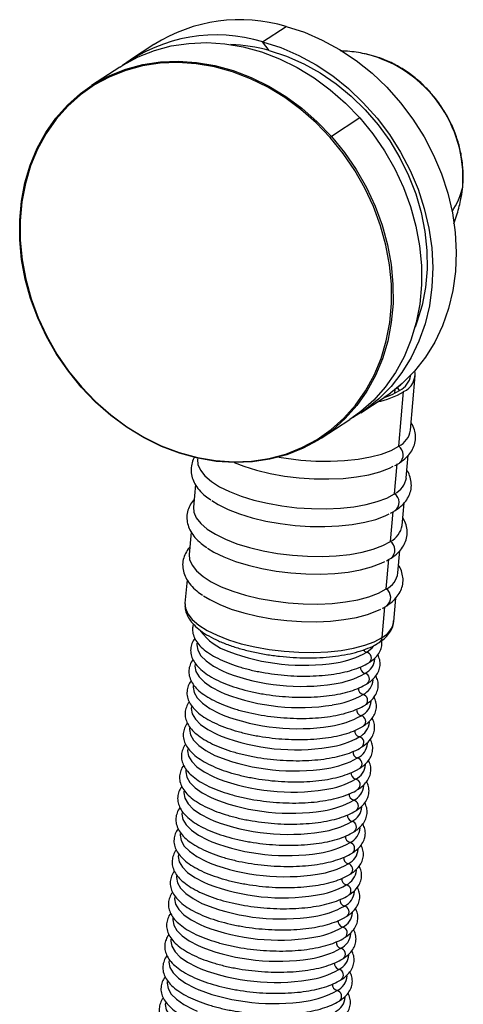
# Paper-space layout '_Trimetric' of a CAD drawing. Units: millimetres. Extents: x -37 to 204, y -12 to 607.
# Drawn here: x 127 to 204, y 435 to 607 of the extents above; entities that cross this region are included whole.
import ezdxf

# ---------------------------------------------------------------- set-up
doc = ezdxf.new("R2010")
doc.units = ezdxf.units.MM

psp = doc.layouts.new('_Trimetric')

# ---------------------------------------------------------------- linework, layer by layer
at = {"color": 7, "linetype": 'Continuous', "lineweight": 25}
for p, q in [((169.12, 603.08), (173.23, 605.76)), ((150.14, 602.61), (146.04, 599.93)), ((170.26, 601.54), (169.12, 603.08)), ((187.31, 600.89), (187.01, 600.95)), ((144.18, 598.65), (139.21, 595.42)), ((186.09, 589.77), (181.12, 586.53)), ((194.94, 535.24), (195.78, 544.77)), ((192.2, 541.69), (192.25, 542.33)), ((192.9, 532.44), (193.73, 541.97)), ((186.24, 538.28), (190.35, 540.96)), ((190.68, 541.17), (190.66, 541.03)), ((179.36, 533.85), (184.33, 537.09)), ((157.77, 530.34), (157.75, 530.13)), ((194.21, 526.93), (194.56, 530.85)), ((192.17, 524.13), (192.63, 529.34)), ((157.37, 525.74), (157.02, 521.82)), ((191.44, 515.82), (191.9, 521.04)), ((193.48, 518.62), (193.83, 522.54)), ((156.64, 517.43), (156.29, 513.51)), ((192.75, 510.31), (193.1, 514.23)), ((190.71, 507.51), (191.17, 512.73)), ((155.91, 509.13), (155.55, 505.04)), ((192.01, 501.84), (192.37, 505.92)), ((189.97, 499.04), (190.44, 504.42))]:
    psp.add_line(p, q, dxfattribs=at)
at = {"color": 7, "linetype": 'Continuous', "lineweight": 25, "flags": 128}
for points in [[(173.23, 605.76), (176.41, 604.73), (179.52, 603.38), (182.55, 601.73), (185.46, 599.79), (188.22, 597.58), (190.81, 595.12), (193.2, 592.43), (195.37, 589.55), (197.3, 586.5), (198.97, 583.3), (200.36, 580), (201.46, 576.61), (202.26, 573.18), (202.75, 569.74), (202.93, 566.31), (202.79, 562.94), (202.35, 559.65), (201.59, 556.48), (200.53, 553.46), (199.18, 550.61), (197.55, 547.97), (195.65, 545.55), (193.51, 543.39), (191.15, 541.5), (190.35, 540.96)], [(144.18, 598.65), (144.72, 599), (147.38, 600.43), (150.2, 601.55), (153.15, 602.34), (156.21, 602.8), (159.35, 602.93), (162.54, 602.72), (165.74, 602.17), (168.93, 601.29), (172.07, 600.09), (175.14, 598.58), (178.1, 596.78), (180.93, 594.69), (183.6, 592.35), (186.09, 589.77)], [(169.12, 603.08), (172.3, 602.05), (175.41, 600.7), (178.44, 599.05), (181.35, 597.11), (184.11, 594.9), (186.7, 592.44), (189.09, 589.75), (191.26, 586.87), (193.19, 583.82), (194.86, 580.62), (196.25, 577.32), (197.35, 573.93), (198.15, 570.5), (198.64, 567.06), (198.82, 563.63), (198.69, 560.26), (198.24, 556.97), (197.48, 553.8), (196.42, 550.78), (195.07, 547.93), (193.44, 545.29), (191.54, 542.87), (189.41, 540.71), (187.04, 538.82), (184.79, 537.4)], [(170.26, 601.54), (173.3, 600.55), (176.29, 599.24), (179.18, 597.64), (181.96, 595.75), (184.58, 593.59), (187.04, 591.19), (189.29, 588.58), (191.31, 585.77), (193.09, 582.8), (194.61, 579.71), (195.85, 576.51), (196.8, 573.24), (197.45, 569.94), (197.79, 566.64), (197.83, 563.38), (197.54, 560.18), (196.96, 557.08), (196.06, 554.12), (195.74, 553.25)], [(137.45, 542.74), (135.18, 545.53), (133.14, 548.5), (131.35, 551.63), (129.83, 554.88), (128.6, 558.23), (127.66, 561.64), (127.02, 565.08), (126.7, 568.51), (126.68, 571.91), (126.99, 575.23), (127.6, 578.46), (128.52, 581.55), (129.74, 584.48), (131.24, 587.22), (133.01, 589.74), (135.03, 592.01), (137.29, 594.03), (139.76, 595.76), (142.41, 597.19), (145.23, 598.31), (148.19, 599.11), (151.25, 599.57), (154.39, 599.69), (157.57, 599.48), (160.78, 598.93), (163.97, 598.06), (167.11, 596.86), (170.18, 595.35), (173.14, 593.54), (175.97, 591.46), (178.64, 589.11), (181.12, 586.53)], [(180.91, 586.36), (178.44, 588.92), (175.79, 591.25), (172.97, 593.32), (170.03, 595.12), (166.97, 596.62), (163.85, 597.81), (160.68, 598.69), (157.49, 599.23), (154.32, 599.44), (151.2, 599.32), (148.16, 598.86), (145.22, 598.07), (142.41, 596.96), (139.77, 595.53), (137.31, 593.81), (135.07, 591.81), (133.06, 589.54), (131.3, 587.03), (129.8, 584.31), (128.6, 581.4), (127.68, 578.32), (127.07, 575.12), (126.77, 571.81), (126.78, 568.43), (127.1, 565.01), (127.74, 561.59), (128.67, 558.2), (129.9, 554.87), (131.41, 551.64), (133.19, 548.53), (135.22, 545.57), (137.48, 542.8)], [(186.09, 589.77), (188.36, 586.98), (190.4, 584.01), (192.19, 580.88), (193.71, 577.63), (194.94, 574.28), (195.89, 570.87), (196.52, 567.43), (196.85, 564), (196.86, 560.6), (196.55, 557.27), (195.94, 554.05), (195.02, 550.96), (193.81, 548.03), (192.31, 545.29), (190.54, 542.77), (188.51, 540.49), (186.26, 538.48), (184.33, 537.09)], [(181.12, 586.53), (183.4, 583.75), (185.44, 580.77), (187.23, 577.64), (188.75, 574.39), (189.98, 571.04), (190.92, 567.63), (191.56, 564.19), (191.88, 560.76), (191.89, 557.36), (191.59, 554.04), (190.98, 550.81), (190.06, 547.72), (188.84, 544.79), (187.34, 542.05), (185.57, 539.53), (183.55, 537.26), (181.29, 535.24), (178.82, 533.51), (176.17, 532.08), (173.35, 530.96), (170.39, 530.17), (167.33, 529.7), (164.19, 529.58), (161, 529.79), (157.8, 530.34), (154.61, 531.22), (151.47, 532.42), (148.4, 533.93), (145.44, 535.73), (142.61, 537.82), (139.94, 540.16), (137.45, 542.74)], [(137.48, 542.8), (139.95, 540.23), (142.61, 537.9), (145.42, 535.83), (148.37, 534.03), (151.42, 532.53), (154.55, 531.34), (157.72, 530.46), (160.9, 529.92), (164.07, 529.71), (167.19, 529.83), (170.24, 530.29), (173.18, 531.08), (175.98, 532.19), (178.62, 533.62), (181.08, 535.34), (183.32, 537.34), (185.34, 539.61), (187.1, 542.12), (188.59, 544.84), (189.8, 547.75), (190.71, 550.83), (191.32, 554.03), (191.62, 557.34), (191.61, 560.72), (191.29, 564.14), (190.66, 567.56), (189.72, 570.95), (188.49, 574.28), (186.98, 577.51), (185.2, 580.62), (183.17, 583.58), (180.91, 586.36)], [(203.7, 575.34), (203.76, 575.62), (204.06, 577.7)], [(137.48, 542.8), (137.46, 542.77), (137.44, 542.75), (137.43, 542.74), (137.42, 542.73), (137.42, 542.72), (137.43, 542.72), (137.44, 542.73), (137.45, 542.74)], [(190.25, 540.89), (191.72, 541.46), (193.03, 542.16)], [(193.26, 543.16), (192.81, 542.75), (192.47, 542.5)], [(192.63, 542.62), (192.95, 542.21), (192.99, 542.14)], [(171.95, 530.54), (173.2, 530.34), (175.79, 530.02), (178.39, 529.85), (180.96, 529.81), (183.44, 529.92), (185.78, 530.17), (187.94, 530.56), (189.87, 531.07), (191.54, 531.7), (192.9, 532.44)], [(157.75, 530.13), (157.82, 529.26), (158.24, 528.26), (159.03, 527.26), (160.16, 526.29), (161.61, 525.37), (163.35, 524.51), (165.35, 523.73), (167.57, 523.04), (169.96, 522.47), (172.47, 522.03), (175.06, 521.71), (177.66, 521.54), (180.23, 521.5), (182.71, 521.61), (185.05, 521.86), (187.21, 522.25), (189.14, 522.76), (190.81, 523.39), (192.17, 524.13)], [(164.14, 529.58), (165.81, 528.94), (168.03, 528.26), (170.42, 527.69), (172.93, 527.24), (175.51, 526.93), (178.12, 526.75), (180.68, 526.72), (183.16, 526.83), (185.51, 527.08), (187.67, 527.46), (189.6, 527.98), (191.26, 528.61), (191.94, 528.94)], [(160.24, 522.95), (161.34, 522.27), (163.08, 521.41), (165.08, 520.63), (167.3, 519.95), (169.69, 519.38), (172.2, 518.93), (174.78, 518.62), (177.39, 518.44), (179.95, 518.41), (182.44, 518.52), (184.78, 518.77), (186.94, 519.15), (188.87, 519.67), (190.53, 520.3), (191.21, 520.63)], [(157.02, 521.82), (157.09, 520.95), (157.51, 519.95), (158.3, 518.96), (159.43, 517.98), (160.88, 517.06), (162.62, 516.2), (164.63, 515.42), (166.84, 514.73), (169.23, 514.16), (171.74, 513.72), (174.33, 513.4), (176.93, 513.23), (179.5, 513.19), (181.98, 513.3), (184.32, 513.55), (186.48, 513.94), (188.41, 514.45), (190.08, 515.09), (191.44, 515.82)], [(159.51, 514.64), (160.61, 513.96), (162.35, 513.1), (164.35, 512.32), (166.57, 511.64), (168.96, 511.07), (171.47, 510.62), (174.06, 510.31), (176.66, 510.13), (179.22, 510.1), (181.71, 510.21), (184.05, 510.46), (186.21, 510.84), (188.14, 511.36), (189.81, 511.99), (190.48, 512.32)], [(156.29, 513.51), (156.36, 512.65), (156.79, 511.64), (157.57, 510.65), (158.7, 509.67), (160.15, 508.75), (161.89, 507.89), (163.9, 507.11), (166.11, 506.43), (168.5, 505.86), (171.01, 505.41), (173.6, 505.09), (176.2, 504.92), (178.77, 504.88), (181.25, 504.99), (183.59, 505.24), (185.75, 505.63), (187.68, 506.14), (189.35, 506.78), (190.71, 507.51)], [(158.78, 506.33), (159.88, 505.65), (161.62, 504.79), (163.62, 504.01), (165.84, 503.33), (168.23, 502.76), (170.74, 502.31), (173.33, 502), (175.93, 501.82), (178.5, 501.79), (180.98, 501.9), (183.32, 502.15), (185.48, 502.54), (187.41, 503.05), (189.08, 503.68), (189.76, 504.01)], [(155.55, 505.04), (155.62, 504.17), (156.04, 503.17), (156.83, 502.17), (157.96, 501.2), (159.41, 500.28), (161.15, 499.42), (163.15, 498.64), (165.37, 497.95), (167.76, 497.38), (170.27, 496.94), (172.85, 496.62), (175.46, 496.45), (178.02, 496.41), (180.5, 496.52), (182.85, 496.77), (185.01, 497.16), (186.94, 497.67), (188.6, 498.3), (189.97, 499.04)], [(157.65, 498.04), (157.63, 497.73), (157.8, 496.8), (158.35, 495.86), (159.26, 494.94), (160.52, 494.05), (162.09, 493.23), (162.87, 492.89)], [(187.29, 496.46), (188.25, 497.24), (188.48, 497.51)], [(157.33, 494.35), (157.3, 494.04), (157.47, 493.11), (158.02, 492.17), (158.94, 491.24), (160.2, 490.36), (161.77, 489.53), (162.54, 489.2)], [(157, 490.65), (156.98, 490.35), (157.15, 489.41), (157.7, 488.47), (158.61, 487.55), (159.87, 486.66), (161.44, 485.84), (162.22, 485.5)], [(156.68, 486.96), (156.65, 486.65), (156.82, 485.72), (157.37, 484.78), (158.29, 483.86), (159.55, 482.97), (161.12, 482.15), (161.89, 481.81)], [(156.36, 483.27), (156.33, 482.96), (156.5, 482.03), (157.05, 481.09), (157.97, 480.16), (159.22, 479.28), (160.79, 478.45), (161.57, 478.12)], [(156.03, 479.57), (156, 479.27), (156.18, 478.33), (156.73, 477.39), (157.64, 476.47), (158.9, 475.59), (160.47, 474.76), (161.24, 474.43)], [(155.71, 475.88), (155.68, 475.57), (155.85, 474.64), (156.4, 473.7), (157.32, 472.78), (158.58, 471.89), (160.15, 471.07), (160.92, 470.73)], [(155.38, 472.19), (155.36, 471.88), (155.53, 470.95), (156.08, 470.01), (156.99, 469.08), (158.25, 468.2), (159.82, 467.38), (160.6, 467.04)], [(155.06, 468.5), (155.03, 468.19), (155.2, 467.26), (155.75, 466.32), (156.67, 465.39), (157.93, 464.51), (159.5, 463.68), (160.27, 463.35)], [(154.74, 464.8), (154.71, 464.5), (154.88, 463.56), (155.43, 462.62), (156.35, 461.7), (157.6, 460.81), (159.17, 459.99), (159.95, 459.65)], [(154.41, 461.11), (154.38, 460.8), (154.56, 459.87), (155.11, 458.93), (156.02, 458.01), (157.28, 457.12), (158.85, 456.3), (159.62, 455.96)], [(154.09, 457.42), (154.06, 457.11), (154.23, 456.18), (154.78, 455.24), (155.7, 454.31), (156.96, 453.43), (158.52, 452.6), (159.3, 452.27)], [(153.76, 453.72), (153.74, 453.42), (153.91, 452.48), (154.46, 451.54), (155.37, 450.62), (156.63, 449.73), (158.2, 448.91), (158.98, 448.57)], [(153.44, 450.03), (153.41, 449.72), (153.58, 448.79), (154.13, 447.85), (155.05, 446.93), (156.31, 446.04), (157.88, 445.22), (158.65, 444.88)], [(153.11, 446.34), (153.09, 446.03), (153.26, 445.1), (153.81, 444.16), (154.72, 443.23), (155.98, 442.35), (157.55, 441.52), (158.33, 441.19)], [(152.79, 442.65), (152.76, 442.34), (152.93, 441.41), (153.49, 440.47), (154.4, 439.54), (155.66, 438.66), (157.23, 437.83), (158, 437.5)], [(152.47, 438.95), (152.44, 438.65), (152.61, 437.71), (153.16, 436.77), (154.08, 435.85), (155.33, 434.96), (156.9, 434.14), (157.68, 433.8)], [(152.14, 435.26), (152.11, 434.95), (152.29, 434.02), (152.84, 433.08), (153.75, 432.16), (155.01, 431.27), (156.58, 430.45), (157.35, 430.11)]]:
    psp.add_lwpolyline(points, dxfattribs=at)
at = {"color": 7, "linetype": 'Continuous', "lineweight": 25}
for centre, radius, start, end in [((165.17, 578.68), 28.25, 73.4222, 122.1244), ((161.06, 576.24), 28.02, 73.2762, 125.8569), ((162.45, 573.15), 29.45, 74.6187, 87.8289), ((181.78, 579.25), 22.33, 356.0036, 75.6574), ((182.06, 585.22), 1.61, 125.4353, 135.2912), ((190.85, 580.89), 13.59, 326.7343, 346.4283), ((192.25, 545.14), 3.5, 295.0966, 7.9599), ((191.41, 545.39), 3.61, 296.5173, 351.1666), ((186.08, 554.75), 14.9, 281.8791, 300.9094), ((191.21, 535.82), 3.78, 296.5173, 351.1666), ((191.82, 530.94), 1.85, 309.685, 54.4202), ((190.48, 527.51), 3.78, 296.5173, 351.1666), ((191.09, 522.63), 1.85, 309.685, 54.4202), ((189.75, 519.2), 3.78, 296.5173, 351.1666), ((190.36, 514.32), 1.85, 309.685, 54.4202), ((189.02, 510.89), 3.78, 296.5173, 351.1666), ((189.63, 506.01), 1.85, 309.685, 54.4202), ((188.28, 502.42), 3.78, 296.5173, 351.1666), ((166.38, 506.14), 10.07, 216.5047, 251.5505), ((188.8, 499.11), 1.17, 304.299, 356.6921), ((176.26, 531.15), 36.96, 249.2928, 278.8283), ((179.81, 509.67), 15.19, 278.0238, 299.5308), ((187.6, 497.5), 1.09, 215.9935, 253.751), ((185.63, 495.56), 3.1, 295.5531, 355.5978), ((187.07, 495.46), 1.03, 312.1854, 77.4352), ((187.3, 493.85), 1.14, 176.1256, 253.1182), ((175.93, 527.46), 36.96, 249.2928, 278.8283), ((179.48, 505.98), 15.19, 278.0238, 299.5308), ((186.75, 491.76), 1.03, 312.1854, 77.4352), ((186.98, 490.16), 1.14, 176.1256, 253.1182), ((185.31, 491.87), 3.1, 295.5531, 355.5978), ((175.61, 523.76), 36.96, 249.2928, 278.8283), ((179.16, 502.29), 15.19, 278.0238, 299.5308), ((186.42, 488.07), 1.03, 312.1854, 77.4352), ((184.99, 488.17), 3.1, 295.5531, 355.5978), ((175.28, 520.07), 36.96, 249.2928, 278.8283), ((178.84, 498.59), 15.19, 278.0238, 299.5308), ((186.65, 486.47), 1.14, 176.1256, 253.1182), ((186.1, 484.38), 1.03, 312.1854, 77.4352), ((184.66, 484.48), 3.1, 295.5531, 355.5978), ((174.96, 516.38), 36.96, 249.2928, 278.8283), ((178.51, 494.9), 15.19, 278.0238, 299.5308), ((186.33, 482.77), 1.14, 176.1256, 253.1182), ((185.77, 480.69), 1.03, 312.1854, 77.4352), ((184.34, 480.79), 3.1, 295.5531, 355.5978), ((174.64, 512.69), 36.96, 249.2928, 278.8283), ((186, 479.08), 1.14, 176.1256, 253.1182), ((178.19, 491.21), 15.19, 278.0238, 299.5308), ((184.01, 477.09), 3.1, 295.5531, 355.5978), ((185.45, 476.99), 1.03, 312.1854, 77.4352), ((185.68, 475.39), 1.14, 176.1256, 253.1182), ((174.31, 508.99), 36.96, 249.2928, 278.8283), ((177.86, 487.51), 15.19, 278.0238, 299.5308), ((183.69, 473.4), 3.1, 295.5531, 355.5978), ((185.13, 473.3), 1.03, 312.1854, 77.4352), ((185.35, 471.69), 1.14, 176.1256, 253.1182), ((173.99, 505.3), 36.96, 249.2928, 278.8283), ((177.54, 483.82), 15.19, 278.0238, 299.5308), ((183.37, 469.71), 3.1, 295.5531, 355.5978), ((184.8, 469.61), 1.03, 312.1854, 77.4352), ((185.03, 468), 1.14, 176.1256, 253.1182), ((173.66, 501.61), 36.96, 249.2928, 278.8283), ((177.21, 480.13), 15.19, 278.0238, 299.5308), ((184.48, 465.91), 1.03, 312.1854, 77.4352), ((184.71, 464.31), 1.14, 176.1256, 253.1182), ((183.04, 466.01), 3.1, 295.5531, 355.5978), ((173.34, 497.91), 36.96, 249.2928, 278.8283), ((176.89, 476.44), 15.19, 278.0238, 299.5308), ((184.15, 462.22), 1.03, 312.1854, 77.4352), ((182.72, 462.32), 3.1, 295.5531, 355.5978), ((173.01, 494.22), 36.96, 249.2928, 278.8283), ((176.57, 472.74), 15.19, 278.0238, 299.5308), ((184.38, 460.61), 1.14, 176.1256, 253.1182), ((183.83, 458.53), 1.03, 312.1854, 77.4352), ((182.39, 458.63), 3.1, 295.5531, 355.5978), ((172.69, 490.53), 36.96, 249.2928, 278.8283), ((176.24, 469.05), 15.19, 278.0238, 299.5308), ((184.06, 456.92), 1.14, 176.1256, 253.1182), ((183.51, 454.83), 1.03, 312.1854, 77.4352), ((182.07, 454.94), 3.1, 295.5531, 355.5978), ((172.37, 486.84), 36.96, 249.2928, 278.8283), ((183.73, 453.23), 1.14, 176.1256, 253.1182), ((175.92, 465.36), 15.19, 278.0238, 299.5308), ((181.74, 451.24), 3.1, 295.5531, 355.5978), ((183.18, 451.14), 1.03, 312.1854, 77.4352), ((183.41, 449.54), 1.14, 176.1256, 253.1182), ((172.04, 483.14), 36.96, 249.2928, 278.8283), ((175.59, 461.66), 15.19, 278.0238, 299.5308), ((181.42, 447.55), 3.1, 295.5531, 355.5978), ((182.86, 447.45), 1.03, 312.1854, 77.4352), ((183.09, 445.84), 1.14, 176.1256, 253.1182), ((171.72, 479.45), 36.96, 249.2928, 278.8283), ((175.27, 457.97), 15.19, 278.0238, 299.5308), ((182.53, 443.76), 1.03, 312.1854, 77.4352), ((182.76, 442.15), 1.14, 176.1256, 253.1182), ((181.1, 443.86), 3.1, 295.5531, 355.5978), ((171.39, 475.76), 36.96, 249.2928, 278.8283), ((174.95, 454.28), 15.19, 278.0238, 299.5308), ((182.21, 440.06), 1.03, 312.1854, 77.4352), ((182.44, 438.46), 1.14, 176.1256, 253.1182), ((180.77, 440.16), 3.1, 295.5531, 355.5978), ((171.07, 472.06), 36.96, 249.2928, 278.8283), ((174.62, 450.59), 15.19, 278.0238, 299.5308), ((181.88, 436.37), 1.03, 312.1854, 77.4352), ((180.45, 436.47), 3.1, 295.5531, 355.5978)]:
    psp.add_arc(centre, radius, start, end, dxfattribs=at)
for points, knots in [([(187.03, 600.94), (187, 600.95), (186, 601.2), (184.53, 601.39), (183.08, 601.47), (182.64, 601.49)], [0, 0, 0, 0, 0.0207708, 0.7068259, 1, 1, 1, 1]), ([(204.07, 577.8), (204.1, 578.27), (204.19, 579.55), (204.08, 581.66), (203.68, 584.1), (203, 586.51), (202.04, 588.85), (200.82, 591.09), (199.35, 593.18), (197.67, 595.09), (195.79, 596.8), (193.75, 598.27), (191.57, 599.47), (189.42, 600.37), (187.98, 600.71), (187.33, 600.86)], [0, 0, 0, 0, 0.04731, 0.12687, 0.206674, 0.286808, 0.367187, 0.447751, 0.528462, 0.60929, 0.690204, 0.771164, 0.852101, 0.932913, 1, 1, 1, 1]), ([(203.69, 575.36), (203.82, 576.04), (203.98, 576.84), (204.06, 577.67), (204.07, 577.8)], [0, 0, 0, 0, 0.841828, 1, 1, 1, 1]), ([(202.48, 571.27), (202.66, 571.74), (203.16, 573.08), (203.48, 574.46), (203.69, 575.35)], [0, 0, 0, 0, 0.350049, 1, 1, 1, 1]), ([(193, 529.51), (193.23, 529.67), (193.85, 530.1), (194.65, 530.88), (195.34, 531.88), (195.76, 532.99), (195.87, 534.17), (195.64, 535.34), (195.35, 536.12), (195.08, 536.49), (195.06, 536.53)], [0, 0, 0, 0, 0.096064, 0.257164, 0.404918, 0.544346, 0.693007, 0.837114, 0.982596, 1, 1, 1, 1]), ([(157.29, 530.61), (157.23, 530.52), (156.95, 530.13), (156.68, 529.27), (156.55, 528.1), (156.77, 526.92), (157.26, 525.82), (158.02, 524.77), (158.95, 523.84), (159.74, 523.3), (160.08, 523.06)], [0, 0, 0, 0, 0.035801, 0.166077, 0.30498, 0.439627, 0.57556, 0.720271, 0.877741, 1, 1, 1, 1]), ([(192.19, 529.06), (192.33, 529.12), (192.62, 529.26), (192.87, 529.43), (193, 529.51)], [0, 0, 0, 0, 0.458889, 1, 1, 1, 1]), ([(192.27, 521.2), (192.5, 521.36), (193.12, 521.79), (193.92, 522.57), (194.61, 523.57), (195.03, 524.68), (195.14, 525.86), (194.91, 527.03), (194.62, 527.82), (194.35, 528.18), (194.33, 528.22)], [0, 0, 0, 0, 0.096064, 0.257164, 0.404918, 0.544346, 0.693007, 0.837114, 0.982596, 1, 1, 1, 1]), ([(157.14, 523.11), (157.11, 523.09), (156.78, 522.78), (156.37, 522.07), (155.93, 520.97), (155.83, 519.79), (156.04, 518.62), (156.53, 517.51), (157.29, 516.46), (158.22, 515.53), (159.01, 514.99), (159.35, 514.75)], [0, 0, 0, 0, 0.01164, 0.135431, 0.252246, 0.376796, 0.49753, 0.619417, 0.749175, 0.890374, 1, 1, 1, 1]), ([(191.46, 520.75), (191.6, 520.82), (191.89, 520.95), (192.14, 521.12), (192.27, 521.2)], [0, 0, 0, 0, 0.458889, 1, 1, 1, 1]), ([(191.54, 512.9), (191.77, 513.05), (192.39, 513.48), (193.19, 514.26), (193.88, 515.26), (194.3, 516.37), (194.42, 517.56), (194.19, 518.72), (193.89, 519.51), (193.63, 519.87), (193.6, 519.91)], [0, 0, 0, 0, 0.096064, 0.257164, 0.404918, 0.544346, 0.693007, 0.837114, 0.982596, 1, 1, 1, 1]), ([(156.41, 514.8), (156.38, 514.78), (156.05, 514.47), (155.64, 513.76), (155.2, 512.66), (155.1, 511.48), (155.31, 510.31), (155.8, 509.2), (156.56, 508.15), (157.49, 507.22), (158.28, 506.68), (158.63, 506.44)], [0, 0, 0, 0, 0.01164, 0.135431, 0.252246, 0.376796, 0.49753, 0.619417, 0.749175, 0.890374, 1, 1, 1, 1]), ([(190.73, 512.44), (190.87, 512.51), (191.16, 512.64), (191.41, 512.81), (191.54, 512.9)], [0, 0, 0, 0, 0.458889, 1, 1, 1, 1]), ([(190.81, 504.59), (191.04, 504.75), (191.66, 505.17), (192.46, 505.95), (193.15, 506.96), (193.57, 508.07), (193.69, 509.25), (193.46, 510.41), (193.16, 511.2), (192.9, 511.56), (192.87, 511.6)], [0, 0, 0, 0, 0.0960639, 0.2571639, 0.4049181, 0.5443465, 0.6930072, 0.8371135, 0.9825959, 1, 1, 1, 1]), ([(155.58, 504.94), (155.57, 504.73), (155.51, 504.15), (155.78, 503.22), (156.31, 502.18), (157.13, 501.18), (158.25, 500.21), (159.67, 499.29), (161.34, 498.45), (163.22, 497.7), (165.27, 497.04), (167.45, 496.5), (169.73, 496.06), (172.08, 495.74), (174.46, 495.54), (176.82, 495.46), (179.13, 495.51), (181.35, 495.69), (183.45, 495.99), (185.39, 496.42), (187.14, 496.97), (188.49, 497.55), (189.19, 497.98), (189.46, 498.14)], [0, 0, 0, 0, 0.024275, 0.066433, 0.109569, 0.15588, 0.20579, 0.257685, 0.309589, 0.360964, 0.411873, 0.462448, 0.512807, 0.563039, 0.613217, 0.663405, 0.713647, 0.764014, 0.814591, 0.86549, 0.916862, 0.96889, 1, 1, 1, 1]), ([(190, 504.13), (190.14, 504.2), (190.43, 504.33), (190.68, 504.5), (190.81, 504.59)], [0, 0, 0, 0, 0.458889, 1, 1, 1, 1]), ([(157.03, 501.37), (156.97, 501.15), (156.81, 500.62), (156.91, 499.71), (157.28, 498.73), (157.94, 497.79), (158.88, 496.88), (160.13, 496), (161.64, 495.19), (163.37, 494.46), (165.29, 493.82), (167.35, 493.28), (169.52, 492.85), (171.76, 492.54), (174.03, 492.34), (176.28, 492.27), (178.49, 492.32), (180.59, 492.5), (182.57, 492.8), (184.38, 493.22), (185.99, 493.76), (187.08, 494.27), (187.62, 494.61), (187.76, 494.7)], [0, 0, 0, 0, 0.029124, 0.07357, 0.117776, 0.164131, 0.213811, 0.265607, 0.31767, 0.369331, 0.420611, 0.47162, 0.522451, 0.573179, 0.623862, 0.674552, 0.725282, 0.776108, 0.827098, 0.878342, 0.929961, 0.982102, 1, 1, 1, 1]), ([(189.46, 498.14), (189.68, 498.29), (190.26, 498.7), (191.02, 499.44), (191.64, 500.4), (191.97, 501.25), (191.98, 501.77), (191.98, 501.94)], [0, 0, 0, 0, 0.154869, 0.418844, 0.662254, 0.892826, 1, 1, 1, 1]), ([(157.28, 498.85), (157.28, 498.85), (157.03, 498.59), (156.75, 497.98), (156.5, 497.02), (156.58, 496.02), (156.96, 495.04), (157.61, 494.1), (158.56, 493.18), (159.8, 492.31), (161.31, 491.49), (163.05, 490.76), (164.96, 490.12), (167.02, 489.59), (169.19, 489.16), (171.43, 488.84), (173.7, 488.65), (175.96, 488.58), (178.16, 488.63), (180.27, 488.81), (182.25, 489.11), (184.06, 489.53), (185.67, 490.07), (186.76, 490.58), (187.3, 490.92), (187.44, 491)], [0, 0, 0, 0, 0.00032, 0.041746, 0.081565, 0.12361, 0.165428, 0.209279, 0.256276, 0.305275, 0.354526, 0.403396, 0.451906, 0.50016, 0.548245, 0.596233, 0.644179, 0.69213, 0.74012, 0.788201, 0.836437, 0.884913, 0.933744, 0.983069, 1, 1, 1, 1]), ([(187.76, 494.7), (187.96, 494.83), (188.53, 495.24), (189.24, 495.96), (189.77, 496.89), (190, 497.73), (189.93, 498.26), (189.91, 498.47)], [0, 0, 0, 0, 0.141208, 0.412794, 0.639559, 0.857526, 1, 1, 1, 1]), ([(187.44, 491), (187.63, 491.14), (188.21, 491.54), (188.91, 492.26), (189.45, 493.19), (189.68, 494.16), (189.62, 495.14), (189.36, 495.74), (189.23, 496.03)], [0, 0, 0, 0, 0.109117, 0.318982, 0.494212, 0.662644, 0.840493, 1, 1, 1, 1]), ([(156.96, 495.16), (156.95, 495.16), (156.7, 494.9), (156.43, 494.29), (156.17, 493.33), (156.26, 492.32), (156.63, 491.34), (157.29, 490.4), (158.23, 489.49), (159.48, 488.61), (160.99, 487.8), (162.72, 487.07), (164.64, 486.43), (166.7, 485.89), (168.87, 485.47), (171.11, 485.15), (173.38, 484.96), (175.64, 484.88), (177.84, 484.94), (179.95, 485.11), (181.92, 485.41), (183.73, 485.83), (185.34, 486.38), (186.43, 486.89), (186.97, 487.22), (187.11, 487.31)], [0, 0, 0, 0, 0.0003195, 0.0417459, 0.0815649, 0.1236103, 0.1654282, 0.2092793, 0.2562759, 0.3052746, 0.3545257, 0.4033955, 0.4519065, 0.5001596, 0.5482453, 0.5962332, 0.6441789, 0.6921303, 0.7401202, 0.7882011, 0.8364371, 0.8849133, 0.9337442, 0.9830685, 1, 1, 1, 1]), ([(187.11, 487.31), (187.31, 487.45), (187.89, 487.85), (188.59, 488.57), (189.13, 489.5), (189.35, 490.47), (189.3, 491.44), (189.03, 492.05), (188.91, 492.33)], [0, 0, 0, 0, 0.1091172, 0.3189818, 0.4942122, 0.6626438, 0.840493, 1, 1, 1, 1]), ([(156.63, 491.46), (156.63, 491.46), (156.38, 491.21), (156.11, 490.59), (155.85, 489.63), (155.93, 488.63), (156.31, 487.65), (156.96, 486.71), (157.91, 485.8), (159.15, 484.92), (160.67, 484.11), (162.4, 483.38), (164.31, 482.74), (166.37, 482.2), (168.54, 481.77), (170.79, 481.46), (173.05, 481.26), (175.31, 481.19), (177.51, 481.24), (179.62, 481.42), (181.6, 481.72), (183.41, 482.14), (185.02, 482.68), (186.11, 483.19), (186.65, 483.53), (186.79, 483.62)], [0, 0, 0, 0, 0.00032, 0.041746, 0.081565, 0.12361, 0.165428, 0.209279, 0.256276, 0.305275, 0.354526, 0.403396, 0.451906, 0.50016, 0.548245, 0.596233, 0.644179, 0.69213, 0.74012, 0.788201, 0.836437, 0.884913, 0.933744, 0.983069, 1, 1, 1, 1]), ([(186.79, 483.62), (186.98, 483.76), (187.56, 484.16), (188.26, 484.88), (188.8, 485.81), (189.03, 486.78), (188.97, 487.75), (188.71, 488.35), (188.58, 488.64)], [0, 0, 0, 0, 0.109117, 0.318982, 0.494212, 0.662644, 0.840493, 1, 1, 1, 1]), ([(156.31, 487.77), (156.3, 487.77), (156.05, 487.51), (155.78, 486.9), (155.52, 485.94), (155.61, 484.94), (155.98, 483.96), (156.64, 483.02), (157.59, 482.1), (158.83, 481.23), (160.34, 480.41), (162.07, 479.68), (163.99, 479.05), (166.05, 478.51), (168.22, 478.08), (170.46, 477.77), (172.73, 477.57), (174.99, 477.5), (177.19, 477.55), (179.3, 477.73), (181.27, 478.03), (183.08, 478.45), (184.7, 478.99), (185.79, 479.5), (186.33, 479.84), (186.46, 479.93)], [0, 0, 0, 0, 0.00032, 0.041746, 0.081565, 0.12361, 0.165428, 0.209279, 0.256276, 0.305275, 0.354526, 0.403396, 0.451906, 0.50016, 0.548245, 0.596233, 0.644179, 0.69213, 0.74012, 0.788201, 0.836437, 0.884913, 0.933744, 0.983069, 1, 1, 1, 1]), ([(186.46, 479.93), (186.66, 480.06), (187.24, 480.46), (187.94, 481.18), (188.48, 482.11), (188.71, 483.09), (188.65, 484.06), (188.38, 484.66), (188.26, 484.95)], [0, 0, 0, 0, 0.109117, 0.318982, 0.494212, 0.662644, 0.840493, 1, 1, 1, 1]), ([(155.98, 484.08), (155.98, 484.08), (155.73, 483.82), (155.46, 483.21), (155.2, 482.25), (155.28, 481.24), (155.66, 480.26), (156.32, 479.32), (157.26, 478.41), (158.51, 477.53), (160.02, 476.72), (161.75, 475.99), (163.66, 475.35), (165.73, 474.82), (167.9, 474.39), (170.14, 474.07), (172.41, 473.88), (174.66, 473.81), (176.86, 473.86), (178.97, 474.03), (180.95, 474.33), (182.76, 474.75), (184.37, 475.3), (185.46, 475.81), (186, 476.15), (186.14, 476.23)], [0, 0, 0, 0, 0.00032, 0.041746, 0.081565, 0.12361, 0.165428, 0.209279, 0.256276, 0.305275, 0.354526, 0.403396, 0.451906, 0.50016, 0.548245, 0.596233, 0.644179, 0.69213, 0.74012, 0.788201, 0.836437, 0.884913, 0.933744, 0.983069, 1, 1, 1, 1]), ([(155.66, 480.39), (155.66, 480.38), (155.4, 480.13), (155.13, 479.51), (154.88, 478.55), (154.96, 477.55), (155.34, 476.57), (155.99, 475.63), (156.94, 474.72), (158.18, 473.84), (159.69, 473.03), (161.43, 472.3), (163.34, 471.66), (165.4, 471.12), (167.57, 470.69), (169.81, 470.38), (172.08, 470.18), (174.34, 470.11), (176.54, 470.16), (178.65, 470.34), (180.62, 470.64), (182.44, 471.06), (184.05, 471.6), (185.14, 472.12), (185.68, 472.45), (185.81, 472.54)], [0, 0, 0, 0, 0.00032, 0.041746, 0.081565, 0.12361, 0.165428, 0.209279, 0.256276, 0.305275, 0.354526, 0.403396, 0.451906, 0.50016, 0.548245, 0.596233, 0.644179, 0.69213, 0.74012, 0.788201, 0.836437, 0.884913, 0.933744, 0.983069, 1, 1, 1, 1]), ([(186.14, 476.23), (186.34, 476.37), (186.91, 476.77), (187.62, 477.49), (188.15, 478.42), (188.38, 479.39), (188.33, 480.37), (188.06, 480.97), (187.93, 481.25)], [0, 0, 0, 0, 0.109117, 0.318982, 0.494212, 0.662644, 0.840493, 1, 1, 1, 1]), ([(155.33, 476.69), (155.33, 476.69), (155.08, 476.43), (154.81, 475.82), (154.55, 474.86), (154.63, 473.86), (155.01, 472.88), (155.67, 471.94), (156.61, 471.02), (157.86, 470.15), (159.37, 469.34), (161.1, 468.6), (163.02, 467.97), (165.08, 467.43), (167.25, 467), (169.49, 466.69), (171.76, 466.49), (174.01, 466.42), (176.22, 466.47), (178.32, 466.65), (180.3, 466.95), (182.11, 467.37), (183.72, 467.91), (184.81, 468.42), (185.35, 468.76), (185.49, 468.85)], [0, 0, 0, 0, 0.00032, 0.041746, 0.081565, 0.12361, 0.165428, 0.209279, 0.256276, 0.305275, 0.354526, 0.403396, 0.451906, 0.50016, 0.548245, 0.596233, 0.644179, 0.69213, 0.74012, 0.788201, 0.836437, 0.884913, 0.933744, 0.983069, 1, 1, 1, 1]), ([(185.81, 472.54), (186.01, 472.68), (186.59, 473.08), (187.29, 473.8), (187.83, 474.73), (188.06, 475.7), (188, 476.67), (187.73, 477.28), (187.61, 477.56)], [0, 0, 0, 0, 0.1091172, 0.3189818, 0.4942122, 0.6626438, 0.840493, 1, 1, 1, 1]), ([(155.01, 473), (155.01, 473), (154.76, 472.74), (154.48, 472.13), (154.23, 471.17), (154.31, 470.16), (154.69, 469.18), (155.34, 468.24), (156.29, 467.33), (157.53, 466.46), (159.04, 465.64), (160.78, 464.91), (162.69, 464.27), (164.75, 463.74), (166.92, 463.31), (169.16, 462.99), (171.43, 462.8), (173.69, 462.73), (175.89, 462.78), (178, 462.96), (179.98, 463.26), (181.79, 463.68), (183.4, 464.22), (184.49, 464.73), (185.03, 465.07), (185.17, 465.15)], [0, 0, 0, 0, 0.00032, 0.041746, 0.081565, 0.12361, 0.165428, 0.209279, 0.256276, 0.305275, 0.354526, 0.403396, 0.451906, 0.50016, 0.548245, 0.596233, 0.644179, 0.69213, 0.74012, 0.788201, 0.836437, 0.884913, 0.933744, 0.983069, 1, 1, 1, 1]), ([(185.49, 468.85), (185.69, 468.98), (186.27, 469.38), (186.97, 470.1), (187.51, 471.04), (187.73, 472.01), (187.68, 472.98), (187.41, 473.58), (187.28, 473.87)], [0, 0, 0, 0, 0.109117, 0.318982, 0.494212, 0.662644, 0.840493, 1, 1, 1, 1]), ([(185.17, 465.15), (185.36, 465.29), (185.94, 465.69), (186.64, 466.41), (187.18, 467.34), (187.41, 468.31), (187.35, 469.29), (187.09, 469.89), (186.96, 470.17)], [0, 0, 0, 0, 0.109117, 0.318982, 0.494212, 0.662644, 0.840493, 1, 1, 1, 1]), ([(154.69, 469.31), (154.68, 469.3), (154.43, 469.05), (154.16, 468.44), (153.9, 467.48), (153.99, 466.47), (154.36, 465.49), (155.02, 464.55), (155.97, 463.64), (157.21, 462.76), (158.72, 461.95), (160.45, 461.22), (162.37, 460.58), (164.43, 460.04), (166.6, 459.62), (168.84, 459.3), (171.11, 459.11), (173.37, 459.03), (175.57, 459.09), (177.68, 459.26), (179.65, 459.56), (181.46, 459.98), (183.08, 460.52), (184.17, 461.04), (184.7, 461.37), (184.84, 461.46)], [0, 0, 0, 0, 0.0003195, 0.0417459, 0.0815649, 0.1236103, 0.1654282, 0.2092793, 0.2562759, 0.3052746, 0.3545257, 0.4033955, 0.4519065, 0.5001596, 0.5482453, 0.5962332, 0.6441789, 0.6921303, 0.7401202, 0.7882011, 0.8364371, 0.8849133, 0.9337442, 0.9830685, 1, 1, 1, 1]), ([(184.84, 461.46), (185.04, 461.6), (185.62, 462), (186.32, 462.72), (186.86, 463.65), (187.09, 464.62), (187.03, 465.59), (186.76, 466.2), (186.64, 466.48)], [0, 0, 0, 0, 0.109117, 0.318982, 0.494212, 0.662644, 0.840493, 1, 1, 1, 1]), ([(154.36, 465.61), (154.36, 465.61), (154.11, 465.35), (153.84, 464.74), (153.58, 463.78), (153.66, 462.78), (154.04, 461.8), (154.69, 460.86), (155.64, 459.95), (156.89, 459.07), (158.4, 458.26), (160.13, 457.53), (162.04, 456.89), (164.11, 456.35), (166.28, 455.92), (168.52, 455.61), (170.79, 455.41), (173.04, 455.34), (175.24, 455.39), (177.35, 455.57), (179.33, 455.87), (181.14, 456.29), (182.75, 456.83), (183.84, 457.34), (184.38, 457.68), (184.52, 457.77)], [0, 0, 0, 0, 0.00032, 0.041746, 0.081565, 0.12361, 0.165428, 0.209279, 0.256276, 0.305275, 0.354526, 0.403396, 0.451906, 0.50016, 0.548245, 0.596233, 0.644179, 0.69213, 0.74012, 0.788201, 0.836437, 0.884913, 0.933744, 0.983069, 1, 1, 1, 1]), ([(184.52, 457.77), (184.72, 457.9), (185.29, 458.31), (186, 459.03), (186.53, 459.96), (186.76, 460.93), (186.7, 461.9), (186.44, 462.5), (186.31, 462.79)], [0, 0, 0, 0, 0.109117, 0.318982, 0.494212, 0.662644, 0.840493, 1, 1, 1, 1]), ([(154.04, 461.92), (154.04, 461.92), (153.78, 461.66), (153.51, 461.05), (153.26, 460.09), (153.34, 459.09), (153.71, 458.11), (154.37, 457.17), (155.32, 456.25), (156.56, 455.38), (158.07, 454.56), (159.81, 453.83), (161.72, 453.19), (163.78, 452.66), (165.95, 452.23), (168.19, 451.91), (170.46, 451.72), (172.72, 451.65), (174.92, 451.7), (177.03, 451.88), (179, 452.18), (180.81, 452.6), (182.43, 453.14), (183.52, 453.65), (184.06, 453.99), (184.19, 454.07)], [0, 0, 0, 0, 0.00032, 0.041746, 0.081565, 0.12361, 0.165428, 0.209279, 0.256276, 0.305275, 0.354526, 0.403396, 0.451906, 0.50016, 0.548245, 0.596233, 0.644179, 0.69213, 0.74012, 0.788201, 0.836437, 0.884913, 0.933744, 0.983069, 1, 1, 1, 1]), ([(153.71, 458.23), (153.71, 458.23), (153.46, 457.97), (153.19, 457.36), (152.93, 456.4), (153.01, 455.39), (153.39, 454.41), (154.05, 453.47), (154.99, 452.56), (156.24, 451.68), (157.75, 450.87), (159.48, 450.14), (161.4, 449.5), (163.46, 448.97), (165.63, 448.54), (167.87, 448.22), (170.14, 448.03), (172.39, 447.95), (174.6, 448.01), (176.7, 448.18), (178.68, 448.48), (180.49, 448.9), (182.1, 449.45), (183.19, 449.96), (183.73, 450.3), (183.87, 450.38)], [0, 0, 0, 0, 0.0003195, 0.0417459, 0.0815649, 0.1236103, 0.1654282, 0.2092793, 0.2562759, 0.3052746, 0.3545257, 0.4033955, 0.4519065, 0.5001596, 0.5482453, 0.5962332, 0.6441789, 0.6921303, 0.7401202, 0.7882011, 0.8364371, 0.8849133, 0.9337442, 0.9830685, 1, 1, 1, 1]), ([(184.19, 454.07), (184.39, 454.21), (184.97, 454.61), (185.67, 455.33), (186.21, 456.26), (186.44, 457.23), (186.38, 458.21), (186.11, 458.81), (185.99, 459.1)], [0, 0, 0, 0, 0.109117, 0.318982, 0.494212, 0.662644, 0.840493, 1, 1, 1, 1]), ([(153.39, 454.53), (153.39, 454.53), (153.14, 454.28), (152.86, 453.66), (152.61, 452.7), (152.69, 451.7), (153.07, 450.72), (153.72, 449.78), (154.67, 448.87), (155.91, 447.99), (157.42, 447.18), (159.16, 446.45), (161.07, 445.81), (163.13, 445.27), (165.3, 444.84), (167.54, 444.53), (169.81, 444.33), (172.07, 444.26), (174.27, 444.31), (176.38, 444.49), (178.36, 444.79), (180.17, 445.21), (181.78, 445.75), (182.87, 446.27), (183.41, 446.6), (183.55, 446.69)], [0, 0, 0, 0, 0.00032, 0.041746, 0.081565, 0.12361, 0.165428, 0.209279, 0.256276, 0.305275, 0.354526, 0.403396, 0.451906, 0.50016, 0.548245, 0.596233, 0.644179, 0.69213, 0.74012, 0.788201, 0.836437, 0.884913, 0.933744, 0.983069, 1, 1, 1, 1]), ([(183.87, 450.38), (184.07, 450.52), (184.65, 450.92), (185.35, 451.64), (185.89, 452.57), (186.11, 453.54), (186.06, 454.51), (185.79, 455.12), (185.66, 455.4)], [0, 0, 0, 0, 0.109117, 0.318982, 0.494212, 0.662644, 0.840493, 1, 1, 1, 1]), ([(153.07, 450.84), (153.06, 450.84), (152.81, 450.58), (152.54, 449.97), (152.28, 449.01), (152.37, 448.01), (152.74, 447.03), (153.4, 446.09), (154.34, 445.17), (155.59, 444.3), (157.1, 443.48), (158.83, 442.75), (160.75, 442.12), (162.81, 441.58), (164.98, 441.15), (167.22, 440.84), (169.49, 440.64), (171.75, 440.57), (173.95, 440.62), (176.06, 440.8), (178.03, 441.1), (179.84, 441.52), (181.45, 442.06), (182.54, 442.57), (183.08, 442.91), (183.22, 443)], [0, 0, 0, 0, 0.00032, 0.041746, 0.081565, 0.12361, 0.165428, 0.209279, 0.256276, 0.305275, 0.354526, 0.403396, 0.451906, 0.50016, 0.548245, 0.596233, 0.644179, 0.69213, 0.74012, 0.788201, 0.836437, 0.884913, 0.933744, 0.983069, 1, 1, 1, 1]), ([(183.55, 446.69), (183.74, 446.83), (184.32, 447.23), (185.02, 447.95), (185.56, 448.88), (185.79, 449.85), (185.73, 450.82), (185.47, 451.42), (185.34, 451.71)], [0, 0, 0, 0, 0.1091172, 0.3189818, 0.4942122, 0.6626438, 0.840493, 1, 1, 1, 1]), ([(152.74, 447.15), (152.74, 447.15), (152.49, 446.89), (152.22, 446.28), (151.96, 445.32), (152.04, 444.31), (152.42, 443.33), (153.07, 442.39), (154.02, 441.48), (155.26, 440.61), (156.78, 439.79), (158.51, 439.06), (160.42, 438.42), (162.48, 437.89), (164.65, 437.46), (166.9, 437.14), (169.16, 436.95), (171.42, 436.88), (173.62, 436.93), (175.73, 437.1), (177.71, 437.4), (179.52, 437.82), (181.13, 438.37), (182.22, 438.88), (182.76, 439.22), (182.9, 439.3)], [0, 0, 0, 0, 0.0003195, 0.0417459, 0.0815649, 0.1236103, 0.1654282, 0.2092793, 0.2562759, 0.3052746, 0.3545257, 0.4033955, 0.4519065, 0.5001596, 0.5482453, 0.5962332, 0.6441789, 0.6921303, 0.7401202, 0.7882011, 0.8364371, 0.8849133, 0.9337442, 0.9830685, 1, 1, 1, 1]), ([(183.22, 443), (183.42, 443.13), (184, 443.53), (184.7, 444.25), (185.24, 445.18), (185.46, 446.16), (185.41, 447.13), (185.14, 447.73), (185.02, 448.02)], [0, 0, 0, 0, 0.109117, 0.318982, 0.494212, 0.662644, 0.840493, 1, 1, 1, 1]), ([(182.9, 439.3), (183.09, 439.44), (183.67, 439.84), (184.37, 440.56), (184.91, 441.49), (185.14, 442.46), (185.08, 443.44), (184.82, 444.04), (184.69, 444.32)], [0, 0, 0, 0, 0.109117, 0.318982, 0.494212, 0.662644, 0.840493, 1, 1, 1, 1]), ([(152.42, 443.46), (152.41, 443.45), (152.16, 443.2), (151.89, 442.59), (151.63, 441.63), (151.72, 440.62), (152.09, 439.64), (152.75, 438.7), (153.7, 437.79), (154.94, 436.91), (156.45, 436.1), (158.18, 435.37), (160.1, 434.73), (162.16, 434.19), (164.33, 433.76), (166.57, 433.45), (168.84, 433.25), (171.1, 433.18), (173.3, 433.23), (175.41, 433.41), (177.38, 433.71), (179.19, 434.13), (180.81, 434.67), (181.9, 435.19), (182.44, 435.52), (182.57, 435.61)], [0, 0, 0, 0, 0.00032, 0.041746, 0.081565, 0.12361, 0.165428, 0.209279, 0.256276, 0.305275, 0.354526, 0.403396, 0.451906, 0.50016, 0.548245, 0.596233, 0.644179, 0.69213, 0.74012, 0.788201, 0.836437, 0.884913, 0.933744, 0.983069, 1, 1, 1, 1]), ([(182.57, 435.61), (182.77, 435.75), (183.35, 436.15), (184.05, 436.87), (184.59, 437.8), (184.82, 438.77), (184.76, 439.74), (184.49, 440.35), (184.37, 440.63)], [0, 0, 0, 0, 0.1091172, 0.3189818, 0.4942122, 0.6626438, 0.840493, 1, 1, 1, 1]), ([(152.09, 439.76), (152.09, 439.76), (151.84, 439.5), (151.57, 438.89), (151.31, 437.93), (151.39, 436.93), (151.77, 435.95), (152.43, 435.01), (153.37, 434.1), (154.62, 433.22), (156.13, 432.41), (157.86, 431.67), (159.77, 431.04), (161.84, 430.5), (164.01, 430.07), (166.25, 429.76), (168.52, 429.56), (170.77, 429.49), (172.98, 429.54), (175.08, 429.72), (177.06, 430.02), (178.87, 430.44), (180.48, 430.98), (181.57, 431.49), (182.11, 431.83), (182.25, 431.92)], [0, 0, 0, 0, 0.00032, 0.041746, 0.081565, 0.12361, 0.165428, 0.209279, 0.256276, 0.305275, 0.354526, 0.403396, 0.451906, 0.50016, 0.548245, 0.596233, 0.644179, 0.69213, 0.74012, 0.788201, 0.836437, 0.884913, 0.933744, 0.983069, 1, 1, 1, 1]), ([(182.25, 431.92), (182.45, 432.05), (183.02, 432.45), (183.73, 433.17), (184.26, 434.11), (184.49, 435.08), (184.44, 436.05), (184.17, 436.65), (184.04, 436.94)], [0, 0, 0, 0, 0.109117, 0.318982, 0.494212, 0.662644, 0.840493, 1, 1, 1, 1]), ([(151.77, 436.07), (151.77, 436.07), (151.51, 435.81), (151.24, 435.2), (150.99, 434.24), (151.07, 433.23), (151.45, 432.25), (152.1, 431.32), (153.05, 430.4), (154.29, 429.53), (155.8, 428.71), (157.54, 427.98), (159.45, 427.34), (161.51, 426.81), (163.68, 426.38), (165.92, 426.06), (168.19, 425.87), (170.45, 425.8), (172.65, 425.85), (174.76, 426.03), (176.73, 426.33), (178.55, 426.75), (180.16, 427.29), (181.25, 427.8), (181.79, 428.14), (181.92, 428.22)], [0, 0, 0, 0, 0.00032, 0.041746, 0.081565, 0.12361, 0.165428, 0.209279, 0.256276, 0.305275, 0.354526, 0.403396, 0.451906, 0.50016, 0.548245, 0.596233, 0.644179, 0.69213, 0.74012, 0.788201, 0.836437, 0.884913, 0.933744, 0.983069, 1, 1, 1, 1])]:
    psp.add_open_spline(points, degree=3, knots=knots, dxfattribs=at)

doc.saveas('drawing.dxf')
